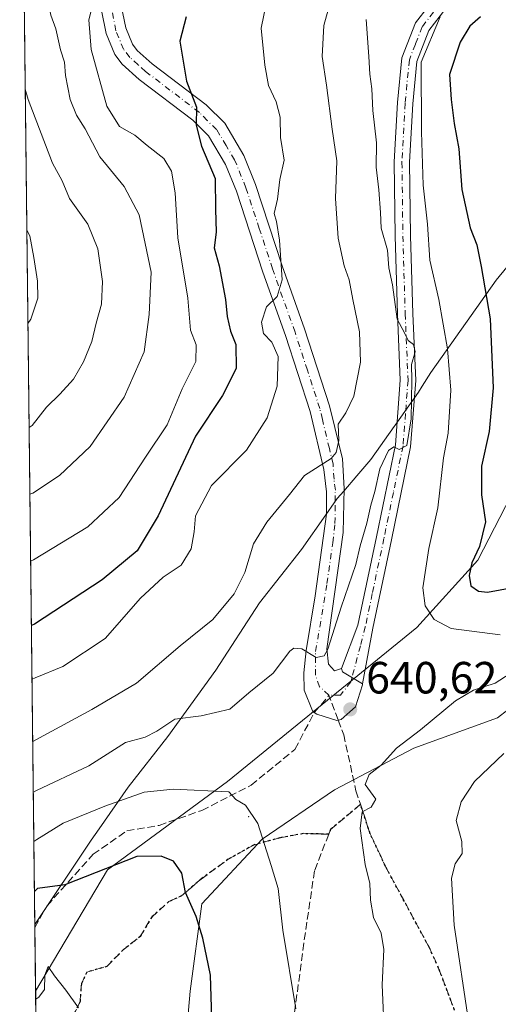
# Model space of a CAD drawing. Units: metres. Extents: x 580213 to 583654, y 4724266 to 4726624.
# Drawn here: x 580213 to 580319, y 4726274 to 4726493 of the extents above; entities that cross this region are included whole.
import ezdxf

# ---------------------------------------------------------------- set-up
doc = ezdxf.new("R2010")
doc.units = ezdxf.units.M
doc.header["$MEASUREMENT"] = 0
for name, pattern in [('DGN Style 3', [2.307223458686699, 1.648016756204785, -0.6592067024819142]), ('DGN Style 4', [2.6384748266838614, 1.318413404963828, -0.6592067024819142, 0.001648016756204785, -0.6592067024819142]), ('DGN Style 5', [1.1536117293433497, 0.4944050268614355, -0.6592067024819142])]:
    doc.linetypes.add(name, pattern=pattern)
for name, color, linetype, lineweight in [('Arbolado forestal CxS', 92, 'Continuous', 0), ('Camino Cxs', 7, 'Continuous', 0), ('Camino eje', 30, 'DGN Style 4', 13), ('Centroide de Edificación ligera', 7, 'Continuous', 0), ('Comarca CxS', 21, 'Continuous', 0), ('Comunidad Autónoma CxS', 142, 'Continuous', 0), ('Curva de nivel maestra', 30, 'Continuous', 30), ('Curva de nivel normal', 30, 'Continuous', 0), ('Entidad de ámbito territorial', 7, 'Continuous', 0), ('Entidad de ámbito territorial CxS', 92, 'Continuous', 0), ('Matorral CxS', 135, 'Continuous', 0), ('Municipio', 91, 'Continuous', 13), ('Municipio CxS', 4, 'Continuous', 0), ('Pista no pavimentada Cxs', 111, 'Continuous', 0), ('Pista no pavimentada eje', 91, 'DGN Style 4', 0), ('Provincia CxS', 1, 'Continuous', 0), ('Punto de cota en terreno', 7, 'Continuous', 0), ('Ruta', 7, 'DGN Style 5', 30), ('Rótulo de punto de cota en terreno', 7, 'Continuous', 0), ('Senda', 7, 'DGN Style 3', 0), ('Senda no paivmentada conexión', 7, 'DGN Style 3', 0)]:
    doc.layers.add(name, color=color, linetype=linetype, lineweight=lineweight)
doc.styles.add('Style-Arial', font='txt')

# ---------------------------------------------------------------- blocks, each defined once
blk = doc.blocks.new('*U19')
at = {"layer": 'Municipio CxS', "color": 4, "linetype": 'Continuous', "lineweight": 0, "flags": 128}
blk.add_lwpolyline([(580425.4669999994, 4726544.319999999), (580349.9859999985, 4726466.402000001), (580328.7649999988, 4726447.026000001), (580318.930999999, 4726434.997000001), (580304.4500000007, 4726414.544), (580302.4900000005, 4726411.469000001), (580301.6820000011, 4726410.200999998), (580296.502, 4726402.876), (580296.2889999991, 4726402.574999999), (580291.1050000006, 4726395.244000002), (580287.9830000005, 4726391.591000001), (580285.1139999992, 4726388.234), (580283.6649999997, 4726386.539000002), (580283.0010000007, 4726385.597999999), (580281.1439999996, 4726382.965999999), (580275.7309999998, 4726375.289999999), (580266.4049999996, 4726363.392999999), (580256.7169999998, 4726348.445), (580246.0119999994, 4726333.740999999), (580237.1899999996, 4726322.482999999), (580230.7680000004, 4726313.28), (580229.0050000006, 4726310.724000001), (580216.4940130685, 4726292.068500219), (580213.120000605, 4726583.3099827)], dxfattribs=at)
blk = doc.blocks.new('5PATER')
at = {"layer": 'Punto de cota en terreno', "linetype": 'Continuous', "lineweight": 0}
h = blk.add_hatch(color=51, dxfattribs=at)
edge = h.paths.add_edge_path()
edge.add_ellipse((0, 0), major_axis=(-0.1095731443231308, -0.1110710700762829), ratio=0.9994222409660322, start_angle=0, end_angle=360)

msp = doc.modelspace()

# ---------------------------------------------------------------- linework, layer by layer
at = {"layer": 'Arbolado forestal CxS', "color": 92, "linetype": 'Continuous', "lineweight": 0, "extrusion": (-0.001765124821769969, 0.1523646848168067, 0.9883227646649848), "elevation": 719738.9521801042, "flags": 128}
msp.add_lwpolyline([(-634927.3604674804, -4664045.984022405), (-634927.3604674804, -4664274.697530846)], dxfattribs=at)
at = {"layer": 'Arbolado forestal CxS', "color": 92, "linetype": 'Continuous', "lineweight": 0, "extrusion": (-0.002412744947320813, 0.2082154743286922, 0.9780800043513296), "elevation": 983323.6314377146, "flags": 128}
msp.add_lwpolyline([(-634940.8689287701, -4615655.207577262), (-634940.8689287701, -4615669.678632903)], dxfattribs=at)
at = {"layer": 'Arbolado forestal CxS', "color": 92, "linetype": 'Continuous', "lineweight": 0}
msp.add_polyline3d([(580216.6659000004, 4726277.2305, 653.8227000000043), (580213.1200000001, 4726583.310000001, 601.437699999995), (580466.0092000002, 4726586.300200001, 645.1490000000049), (580438.4095000001, 4726554.528899999, 648.9591999999975), (580429.2052999996, 4726540.722899999, 650.5625), (580420.1980999997, 4726532.481100001, 650.2259999999952), (580403.3186999997, 4726511.960899999, 650.2507000000041), (580382.6096999999, 4726510.810699999, 648.619200000001), (580373.4055000005, 4726503.3325, 650.7161000000051), (580374.8435000004, 4726492.4027, 652.6021999999939), (580365.4753000002, 4726482.407500001, 652.4247999999934), (580351.5456999998, 4726477.1589, 654.4545000000071), (580342.3419000005, 4726488.6643, 653.8567000000039), (580336.0142999999, 4726495.567299999, 651.4560000000056), (580323.3586999997, 4726490.965500001, 651.4282999999997), (580326.8098999998, 4726474.570900001, 655.6089999999967), (580336.3010999998, 4726455.0121, 655.0703999999969), (580338.4105000002, 4726451.6369, 655.3494000000064), (580340.6250999998, 4726436.5021, 655.7556999999942), (580330.8037, 4726403.7663, 652.5332000000053), (580314.9030999999, 4726372.9011, 649.6288999999961), (580301.3406999996, 4726357.9365, 643.7332000000024), (580259.2515000004, 4726323.7983, 643.931700000001), (580232.5948999999, 4726304.157299999, 649.7348000000056)], close=True, dxfattribs=at)
msp.add_polyline3d([(580466.0093, 4726586.3003, 645.1490000000049), (580438.4095000001, 4726554.528899999, 648.9591999999975), (580429.2052999996, 4726540.722899999, 650.5625), (580420.1980999997, 4726532.481100001, 650.2259999999952), (580403.3186999997, 4726511.960899999, 650.2507000000041), (580382.6096999999, 4726510.810699999, 648.619200000001), (580373.4055000005, 4726503.3325, 650.7161000000051), (580374.8435000004, 4726492.4027, 652.6021999999939), (580365.4753000002, 4726482.407500001, 652.4247999999934), (580351.5456999998, 4726477.1589, 654.4545000000071), (580342.3419000005, 4726488.6643, 653.8567000000039), (580336.0142999999, 4726495.567299999, 651.4560000000056), (580323.3586999997, 4726490.965500001, 651.4282999999997), (580326.8098999998, 4726474.570900001, 655.6089999999967), (580336.3010999998, 4726455.0121, 655.0703999999969), (580338.4105000002, 4726451.6369, 655.3494000000064), (580340.6250999998, 4726436.5021, 655.7556999999942), (580330.8037, 4726403.7663, 652.5332000000053), (580314.9030999999, 4726372.9011, 649.6288999999961), (580301.3406999996, 4726357.9365, 643.7332000000024), (580259.2515000004, 4726323.7983, 643.931700000001), (580232.5948999999, 4726304.157299999, 649.7348000000056), (580216.6659000004, 4726277.2305, 653.8227000000043)], dxfattribs=at)
at = {"layer": 'Camino Cxs', "color": 7, "linetype": 'Continuous', "lineweight": 0, "extrusion": (-0.3598670059225889, -0.671485540125498, 0.6477676338400056), "elevation": -3382084.044900498, "flags": 128}
msp.add_lwpolyline([(-1721106.543243601, 2876526.351375977), (-1721105.975973159, 2876525.523903436), (-1721100.784746058, 2876525.205069236)], dxfattribs=at)
at = {"layer": 'Camino Cxs', "color": 7, "linetype": 'Continuous', "lineweight": 0}
for points in [[(580234.6501000002, 4726501.0101, 626.6282999999967), (580236.6700999998, 4726491.030099999, 626.4125000000058), (580238.1601, 4726487.370100001, 625.2075000000041), (580239.2200999996, 4726486.0001, 626.5112999999983), (580242.5301000001, 4726483.050100001, 628.3574999999983), (580254.5100999996, 4726473.9301, 632.4536999999982), (580258.6501000002, 4726469.8201, 634.1533999999956), (580262.8800999997, 4726462.710100001, 637.4931999999973), (580265.4901000002, 4726456.280099999, 636.2063999999956), (580271.4101, 4726438.2301, 637.5244999999995), (580276.4101, 4726424.190099999, 641.1839000000036), (580281.9501, 4726407.130100001, 644.3315000000002), (580283.0900999998, 4726402.340100001, 643.4121000000014), (580284.7801000001, 4726395.360099999, 643.4419000000053), (580285.1601, 4726388.800100001, 647.1748999999982), (580284.9901000002, 4726379.020099999, 646.398000000001), (580281.3300999999, 4726353.200099999, 646.6808000000019), (580281.6901000004, 4726349.780099999, 643.799199999994), (580283.0701000001, 4726348.3101, 642.1882999999943), (580284.5664999997, 4726348.8529, 642.4170000000013), (580284.8132999997, 4726348.112500001, 641.7866000000067), (580289.2912999997, 4726345.4783, 641.5436999999947), (580289.2401000002, 4726345.200099999, 641.5166999999929), (580287.7001, 4726340.360099999, 641.0276000000014), (580284.5301000001, 4726337.550100001, 640.8249999999971), (580283.5401, 4726337.3201, 640.8062000000064), (580279.1092999997, 4726338.687700001, 641.9275000000052), (580278.5601000004, 4726339.0601, 642.0757000000012), (580278.1201, 4726339.4801, 642.1692000000039), (580276.2801000001, 4726344.040100001, 643.0384999999952), (580276.2600999996, 4726347.9001, 643.573000000004), (580276.7100999998, 4726352.860099999, 646.2902999999933), (580278.7100999998, 4726365.0001, 647.6677999999956), (580281.2701000003, 4726383.0601, 644.3603000000003), (580281.2901, 4726388.020099999, 646.629700000005), (580280.7001, 4726392.970100001, 643.7235999999976), (580277.6101000002, 4726405.9101, 638.5089000000007), (580272.1401000004, 4726422.7401, 634.9052999999985), (580267.1401000004, 4726436.770099999, 634.2581000000064), (580261.2600999996, 4726454.7301, 632.126900000003), (580258.8400999998, 4726460.700099999, 633.6334000000061), (580255.0701000001, 4726467.020099999, 632.4361999999965), (580251.5401, 4726470.530099999, 630.2685999999958), (580239.6601, 4726479.5701, 628.2595000000001), (580235.9101, 4726482.920100001, 626.8867000000029), (580234.2200999996, 4726485.110099999, 625.8791999999958), (580232.3400999998, 4726489.720100001, 623.7292000000016), (580230.1801000005, 4726500.380100001, 625.1484000000055)], [(580289.2912999997, 4726345.4783, 641.5436999999947), (580289.2401000002, 4726345.200099999, 641.5166999999929), (580287.7001, 4726340.360099999, 641.0276000000014), (580284.5301000001, 4726337.550100001, 640.8249999999971), (580283.5401, 4726337.3201, 640.8062000000064), (580279.1092999997, 4726338.687700001, 641.9275000000052), (580278.5601000004, 4726339.0601, 642.0757000000012), (580278.1201, 4726339.4801, 642.1692000000039), (580276.2801000001, 4726344.040100001, 643.0384999999952), (580276.2600999996, 4726347.9001, 643.573000000004), (580276.7100999998, 4726352.860099999, 646.2902999999933), (580278.7100999998, 4726365.0001, 647.6677999999956), (580281.2701000003, 4726383.0601, 644.3603000000003), (580281.2901, 4726388.020099999, 646.629700000005), (580280.7001, 4726392.970100001, 643.7235999999976), (580277.6101000002, 4726405.9101, 638.5089000000007), (580272.1401000004, 4726422.7401, 634.9052999999985), (580267.1401000004, 4726436.770099999, 634.2581000000064), (580261.2600999996, 4726454.7301, 632.126900000003), (580258.8400999998, 4726460.700099999, 633.6334000000061), (580255.0701000001, 4726467.020099999, 632.4361999999965), (580251.5401, 4726470.530099999, 630.2685999999958), (580239.6601, 4726479.5701, 628.2595000000001), (580235.9101, 4726482.920100001, 626.8867000000029), (580234.2200999996, 4726485.110099999, 625.8791999999958), (580232.3400999998, 4726489.720100001, 623.7292000000016), (580230.1801000005, 4726500.380100001, 625.1484000000055)], [(580234.6501000002, 4726501.0101, 626.6282999999967), (580236.6700999998, 4726491.030099999, 626.4125000000058), (580238.1601, 4726487.370100001, 625.2075000000041), (580239.2200999996, 4726486.0001, 626.5112999999983), (580242.5301000001, 4726483.050100001, 628.3574999999983), (580254.5100999996, 4726473.9301, 632.4536999999982), (580258.6501000002, 4726469.8201, 634.1533999999956), (580262.8800999997, 4726462.710100001, 637.4931999999973), (580265.4901000002, 4726456.280099999, 636.2063999999956), (580271.4101, 4726438.2301, 637.5244999999995), (580276.4101, 4726424.190099999, 641.1839000000036), (580281.9501, 4726407.130100001, 644.3315000000002), (580283.0900999998, 4726402.340100001, 643.4121000000014), (580284.7801000001, 4726395.360099999, 643.4419000000053), (580285.1601, 4726388.800100001, 647.1748999999982), (580284.9901000002, 4726379.020099999, 646.398000000001), (580281.3300999999, 4726353.200099999, 646.6808000000019), (580281.6901000004, 4726349.780099999, 643.799199999994), (580283.0701000001, 4726348.3101, 642.1882999999943), (580284.5664999997, 4726348.8529, 642.4170000000013)]]:
    msp.add_polyline3d(points, dxfattribs=at)
at = {"layer": 'Camino eje', "color": 30, "linetype": 'DGN Style 4', "lineweight": 13}
for points in [[(580281.8151000004, 4726342.905300001, 640.8772000000026), (580279.6984999999, 4726344.8103, 641.6674000000058), (580278.8519000001, 4726347.350299999, 642.1946000000025), (580278.8519000001, 4726352.641899999, 646.3393000000069), (580281.3651000002, 4726367.6951, 648.6536000000051), (580282.6451000003, 4726376.725099999, 644.1358999999939), (580283.1300999997, 4726381.040100001, 644.0812000000005), (580283.2150999998, 4726385.9301, 646.2847000000038), (580283.2251000004, 4726388.4101, 646.5481), (580282.9301000005, 4726390.8851, 644.3227000000043), (580282.7401000002, 4726394.165100001, 641.7565999999933), (580281.8951000003, 4726397.655099999, 639.5148000000045), (580280.3501000004, 4726404.1251, 641.3843999999954), (580279.7801000001, 4726406.520099999, 641.3450000000012), (580277.0100999996, 4726415.050100001, 637.6008000000002), (580274.2751000002, 4726423.465100001, 637.9133000000002), (580269.2751000002, 4726437.5001, 635.3050999999978), (580266.3350999998, 4726446.4801, 635.2100999999967), (580263.3750999998, 4726455.505100001, 633.3525999999983), (580260.8601000002, 4726461.7051, 635.5384000000049), (580258.9751000004, 4726464.8651, 633.8794000000053), (580256.8601000002, 4726468.420100001, 632.7155000000057), (580254.7901, 4726470.475099999, 631.9038), (580253.0251000002, 4726472.2301, 629.9012999999978), (580241.0950999996, 4726481.3101, 627.8638000000064), (580239.4401000004, 4726482.7851, 627.0277999999962), (580237.5651000004, 4726484.460100001, 625.6627000000008), (580236.1901000004, 4726486.2401, 624.9599000000017), (580234.5050999997, 4726490.3751, 624.8246000000072), (580232.4151, 4726500.6951, 624.4906999999948)], [(580286.9441000001, 4726346.858899999, 641.1279000000068), (580286.6835000003, 4726345.8687, 641.1000000000058), (580284.3551000003, 4726342.905300001, 640.8260000000009), (580281.8151000004, 4726342.905300001, 640.8772000000026)]]:
    msp.add_polyline3d(points, dxfattribs=at)
at = {"layer": 'Centroide de Edificación ligera', "color": 7, "linetype": 'Continuous', "lineweight": 0}
msp.add_point((580264, 4726316, 646.2079999999987), dxfattribs=at)
at = {"layer": 'Comarca CxS', "color": 21, "linetype": 'Continuous', "lineweight": 0, "flags": 128}
msp.add_lwpolyline([(581157.8819479477, 4724280.81592916), (580239.9200006048, 4724269.959982724), (580216.4940130685, 4726292.068500219), (580213.120000605, 4726583.3099827), (580460.2097808475, 4726586.231620606), (580712.1970670542, 4726589.21116758), (581393.005339948, 4726597.261177802), (581936.1359640844, 4726603.683260568), (582499.1060561895, 4726610.339929086), (583291.2040575452, 4726619.705850832), (583626.4600006322, 4726623.669982699), (583645.1042882395, 4725079.438337295), (583645.7397487223, 4725026.805691524), (583654.3900006308, 4724310.339982724), (582512.8467415418, 4724296.839932407)], close=True, dxfattribs=at)
at = {"layer": 'Comunidad Autónoma CxS', "color": 142, "linetype": 'Continuous', "lineweight": 0, "flags": 128}
msp.add_lwpolyline([(581157.8819479477, 4724280.81592916), (580239.9200006048, 4724269.959982724), (580216.4940130685, 4726292.068500219), (580213.120000605, 4726583.3099827), (580460.2097808475, 4726586.231620606), (580712.1970670542, 4726589.21116758), (581393.005339948, 4726597.261177802), (581936.1359640844, 4726603.683260568), (582499.1060561895, 4726610.339929086), (583291.2040575452, 4726619.705850832), (583626.4600006322, 4726623.669982699), (583645.1042882395, 4725079.438337295), (583645.7397487223, 4725026.805691524), (583654.3900006308, 4724310.339982724), (582512.8467415418, 4724296.839932407)], close=True, dxfattribs=at)
at = {"layer": 'Curva de nivel maestra', "color": 30, "linetype": 'Continuous', "lineweight": 30, "flags": 128}
for points, elevation in [([(580250.1200000001, 4726493.450099999), (580248.7199999997, 4726488.050100001), (580250.2000000002, 4726479.200099999), (580252.3799999999, 4726473.420100001), (580252.3200000003, 4726469.390100001), (580253.4800000004, 4726464.7501), (580256.5, 4726457.590100001), (580256.5999999996, 4726450.7501), (580256.7800000003, 4726445.690099999), (580256.3200000003, 4726442.1601), (580257.4100000003, 4726438.190099999), (580258.8499999996, 4726430.710100001), (580259.1699999999, 4726426.9301), (580259.9199999999, 4726423.710100001), (580261.1100000005, 4726420.7501), (580261.2000000002, 4726415.420100001), (580258.1699999999, 4726409.420100001), (580252.2000000002, 4726400.420100001), (580243.8899999997, 4726382.7501), (580239.2199999997, 4726374.960100001), (580231.4500000002, 4726368.550100001), (580216.3899999997, 4726358.710100001), (580215.7255999995, 4726358.399)], 625), ([(580315.4400000004, 4726493.420100001), (580313.0700000003, 4726491.340100001), (580310.9400000004, 4726487.850099999), (580308.5800000001, 4726480.6601), (580308.9199999999, 4726475.0801), (580309.6200000001, 4726469.780099999), (580310.6500000004, 4726464.140100001), (580311.2999999998, 4726455.120100001), (580313.1399999997, 4726446.630100001), (580314.6500000004, 4726442.8301), (580315.5800000001, 4726438.020099999), (580317.6399999997, 4726426.420100001), (580318.25, 4726411.090100001), (580317.4000000004, 4726401.420100001), (580315.7199999997, 4726393.7501), (580315.6600000003, 4726387.420100001), (580316.5800000001, 4726381.420100001), (580315.25, 4726375.9001), (580313.5300000003, 4726372.3201), (580312.9500000002, 4726369.520099999), (580313.3399999999, 4726367.1801), (580315.0300000003, 4726365.9801), (580317.0099999999, 4726365.8101), (580327.4600000001, 4726367.7301)], 650), ([(580217.7556999996, 4726183.1569), (580218.4100000003, 4726184.360099999), (580230.4600000001, 4726191.1501), (580234.4199999999, 4726194.840100001), (580235.3499999996, 4726197.4901), (580237.4800000004, 4726199.940099999), (580242.4699999997, 4726203.8301), (580245, 4726207.630100001), (580246.5800000001, 4726216.600099999), (580250.4000000004, 4726229.090100001), (580251.4699999997, 4726234.090100001), (580253.1100000005, 4726243.420100001), (580255.9699999997, 4726266.420100001), (580255.5300000003, 4726280.8201), (580253.8099999996, 4726289.0101), (580252.2800000003, 4726293.8201), (580249.9299999997, 4726299.130100001), (580249.1100000005, 4726303.4301), (580247.2599999999, 4726306.0801), (580244.5199999996, 4726307.190099999), (580239.1500000004, 4726307.1501), (580223.1399999997, 4726300.860099999), (580217.0700000003, 4726300.0001), (580216.4095000001, 4726299.360200001)], 650)]:
    msp.add_lwpolyline(points, dxfattribs=dict(at, elevation=elevation))
at = {"layer": 'Curva de nivel normal', "color": 30, "linetype": 'Continuous', "lineweight": 0, "flags": 128}
for points, elevation in [([(580215.3877999998, 4726387.557499999), (580216.0499999998, 4726387.790100001), (580221.9400000004, 4726391.6501), (580228.7699999996, 4726398.100099999), (580236.3499999996, 4726409.090100001), (580240.7400000002, 4726419.090100001), (580241.8600000005, 4726427.420100001), (580242.3300000001, 4726436.770099999), (580239.6799999997, 4726449.520099999), (580236.2999999998, 4726455.8101), (580230.9100000003, 4726462.360099999), (580227.6500000004, 4726468.5801), (580225.7199999997, 4726471.600099999), (580224.3399999999, 4726475.110099999), (580223.29, 4726480.460100001), (580223.04, 4726483.380100001), (580222.2199999997, 4726486.090100001), (580221.1799999997, 4726490.7501), (580220.0599999996, 4726493.8201), (580219.3300000001, 4726497.670100001), (580217.9600000001, 4726501.4001), (580214.6600000003, 4726508.0001), (580213.9770999998, 4726509.327)], 615), ([(580269.2199999997, 4726502.9301), (580266.7300000004, 4726490.9001), (580267.5700000003, 4726482.7401), (580268.3600000005, 4726478.190099999), (580270.0700000003, 4726474.5701), (580271, 4726471.1601), (580271.0599999996, 4726466.690099999), (580271.8600000005, 4726461.6601), (580270.9199999999, 4726457.3201), (580270.4000000004, 4726453.0101), (580269.6399999997, 4726449.800100001), (580270.1500000004, 4726448.0601), (580270.8600000005, 4726443.9101), (580271.3799999999, 4726435.090100001), (580270.2699999996, 4726431.420100001), (580267.9699999997, 4726429.090100001), (580266.7999999998, 4726425.700099999), (580267.2400000002, 4726423.1801), (580269.1200000001, 4726421.2501), (580270.5, 4726418.100099999), (580270.2699999996, 4726411.530099999), (580268.0899999999, 4726404.5001), (580263.4600000001, 4726397.270099999), (580255.7199999997, 4726389.4901), (580252.2000000002, 4726382.690099999), (580251.9000000004, 4726379.1501), (580251.2300000004, 4726375.420100001), (580249.0199999996, 4726371.7501), (580244.9900000002, 4726369.090100001), (580239.9800000004, 4726364.420100001), (580232.0999999996, 4726355.470100001), (580222.7300000004, 4726349.280099999), (580216.5300000003, 4726346.8101), (580215.8638000004, 4726346.467599999)], 630), ([(580215.5598999998, 4726372.6965), (580216.2199999997, 4726372.970100001), (580228.25, 4726380.3101), (580235.25, 4726386.770099999), (580241.0700000003, 4726395.7601), (580245.8399999999, 4726402.9001), (580249.2300000004, 4726410.9101), (580252.25, 4726416.9801), (580252.3200000003, 4726420.640100001), (580251.04, 4726423.950099999), (580250.4400000004, 4726430.9901), (580248.2100000001, 4726444.4001), (580247.6399999997, 4726454.420100001), (580246.8300000001, 4726459.170100001), (580245.1299999999, 4726462.030099999), (580241.4199999999, 4726464.9301), (580238.7199999997, 4726467.220100001), (580235.2800000003, 4726469.120100001), (580232.4900000002, 4726473.6601), (580229, 4726486.1801), (580228.4600000001, 4726492.8101), (580229.9800000004, 4726498.5601)], 620), ([(580282.7300000004, 4726499.090100001), (580280.6799999997, 4726491.550100001), (580280.2999999998, 4726484.620100001), (580281.2800000003, 4726478.2601), (580282.5, 4726468.550100001), (580283.54, 4726461.520099999), (580283.2800000003, 4726453.120100001), (580283.8399999999, 4726444.350099999), (580285.1500000004, 4726438.1601), (580286.2999999998, 4726435.090100001), (580287.0800000001, 4726430.700099999), (580288.6100000005, 4726423.530099999), (580288.8399999999, 4726416.840100001), (580287.3099999996, 4726409.300100001), (580285.5199999996, 4726405.5601), (580283.8200000003, 4726403.090100001), (580284, 4726399.420100001), (580283.4299999997, 4726396.7601), (580282.3099999996, 4726395.450099999), (580276.4100000003, 4726391.640100001), (580273.0199999996, 4726387.4301), (580267.9900000002, 4726381.340100001), (580265.0800000001, 4726376.5001), (580263.0899999999, 4726370.140100001), (580260.7400000002, 4726365.450099999), (580256.0199999996, 4726359.7401), (580248.7800000003, 4726353.9001), (580239.0300000003, 4726345.5601), (580229.1600000003, 4726339.7501), (580216.6900000004, 4726333.0101), (580216.0240000002, 4726332.639400001)], 635), ([(580306.5099999999, 4726493.4301), (580302.29, 4726483.420100001), (580302.3399999999, 4726467.920100001), (580302.7000000002, 4726456.090100001), (580303.7100000001, 4726447.420100001), (580304.2000000002, 4726439.420100001), (580306.2400000002, 4726430.7501), (580308.1500000004, 4726419.7501), (580308.9000000004, 4726410.630100001), (580308.25, 4726401.090100001), (580307.25, 4726395.620100001), (580306.0199999996, 4726384.520099999), (580304.0199999996, 4726375.5001), (580302.6799999997, 4726366.780099999), (580303.1399999997, 4726362.780099999), (580305.1600000003, 4726359.7301), (580308.9199999999, 4726357.700099999), (580319.7999999998, 4726356.340100001)], 645), ([(580290.04, 4726492.8201), (580290.6600000003, 4726484.6601), (580290.8499999996, 4726480.7301), (580291.3200000003, 4726477.4801), (580291.54, 4726472.700099999), (580292.3399999999, 4726465.5001), (580292.2599999999, 4726460.0801), (580292.8899999997, 4726455.050100001), (580293.2400000002, 4726450.0601), (580293.3700000001, 4726446.530099999), (580294.7999999998, 4726441.690099999), (580295.1200000001, 4726437.7501), (580295.9100000003, 4726434.0001), (580296.9500000002, 4726426.390100001), (580298.5700000003, 4726423.3301), (580299.4299999997, 4726421.6601), (580300.5599999996, 4726420.720100001), (580300.9800000004, 4726419.140100001), (580300.1600000003, 4726416.3201), (580300.1900000004, 4726412.860099999), (580300.0599999996, 4726404.2401), (580299.0800000001, 4726398.340100001), (580297.4100000003, 4726397.4301), (580296.2100000001, 4726398.0701), (580295.0099999999, 4726397.200099999), (580293.1100000005, 4726393.1601), (580292, 4726388.090100001), (580291.0800000001, 4726385.090100001), (580290.2400000002, 4726381.090100001), (580288.7400000002, 4726376.090100001), (580287.79, 4726371.9301), (580284.5300000003, 4726362.450099999), (580281.5499999998, 4726353.130100001), (580280.7300000004, 4726351.6801), (580279, 4726351.270099999), (580275.8099999996, 4726353.220100001), (580273.9900000002, 4726353.390100001), (580273.0999999996, 4726352.6601), (580269.4500000002, 4726347.800100001), (580264.0300000003, 4726343.420100001), (580259.7699999996, 4726339.860099999), (580253.4600000001, 4726338.340100001), (580247.5800000001, 4726337.630100001), (580243.5899999999, 4726334.940099999), (580240.9600000001, 4726333.600099999), (580236.5899999999, 4726332.4101), (580228.4600000001, 4726327.2401), (580216.8200000003, 4726321.780099999), (580216.1540000001, 4726321.414799999)], 640), ([(580214.3470999999, 4726477.3862), (580215.04, 4726475.090100001), (580220.3799999999, 4726460.9801), (580222.5300000003, 4726457.0801), (580224.1799999997, 4726453.110099999), (580228.2400000002, 4726447.4101), (580230.4500000002, 4726441.960100001), (580231.5300000003, 4726434.700099999), (580231.3099999996, 4726429.700099999), (580230.1100000005, 4726425.5001), (580229.1699999999, 4726421.4301), (580227.2800000003, 4726416.890100001), (580225.04, 4726413.0801), (580222.0199999996, 4726409.700099999), (580219.0599999996, 4726406.8301), (580215.8799999999, 4726402.7501), (580215.2163000006, 4726402.357999999)], 610), ([(580214.7090999996, 4726446.144099999), (580215.3899999997, 4726444.8301), (580216.2999999998, 4726440.030099999), (580217.0499999998, 4726434.7601), (580217.1200000001, 4726430.9901), (580215.6100000005, 4726426.350099999), (580214.9495000001, 4726425.388499999)], 605), ([(580294.1299999999, 4726266.790100001), (580293.6600000003, 4726278.6601), (580293.9600000001, 4726286.520099999), (580293.4100000003, 4726290.090100001), (580291.6900000004, 4726293.5801), (580291.0099999999, 4726297.4301), (580290.9199999999, 4726301.140100001), (580289.8300000001, 4726305.3301), (580288.7699999996, 4726313.350099999), (580289.1500000004, 4726317.040100001), (580291.2000000002, 4726318.050100001), (580292.25, 4726319.8301), (580289.8399999999, 4726323.090100001), (580290.7400000002, 4726325.3301), (580293.3700000001, 4726327.390100001), (580296.79, 4726331.140100001), (580302.1399999997, 4726335.2401), (580309.9299999997, 4726341.6601), (580313.9299999997, 4726344.040100001), (580318.7000000002, 4726345.620100001), (580322.0300000003, 4726347.7501)], 640), ([(580312.7800000003, 4726270.600099999), (580309.6500000004, 4726291.860099999), (580309.0300000003, 4726302.350099999), (580309.8399999999, 4726305.5001), (580311.3700000001, 4726307.8101), (580311.3200000003, 4726310.460100001), (580310.0599999996, 4726315.120100001), (580311.1799999997, 4726319.2601), (580314.1200000001, 4726323.7601), (580320.6500000004, 4726329.960100001)], 635), ([(580274.4800000004, 4726273.3201), (580271.5999999996, 4726290.770099999), (580270.5, 4726300.0001), (580268.9699999997, 4726305.140100001), (580266.0099999999, 4726314.420100001), (580263.2999999998, 4726318.5001), (580261.1399999997, 4726319.7601), (580259.5700000003, 4726321.460100001), (580247.1900000004, 4726322.110099999), (580240.7400000002, 4726321.4101), (580232.0599999996, 4726318.300100001), (580222.7699999996, 4726314.540100001), (580216.9400000004, 4726310.9301), (580216.2808999997, 4726310.465700001)], 645), ([(580226.2000000002, 4726273.550100001), (580223.3399999999, 4726277.470100001), (580220.8200000003, 4726280.6601), (580219.4299999997, 4726282.7601), (580218.7400000002, 4726280.8101), (580218.6299999999, 4726277.620100001), (580217.3499999996, 4726275.950099999), (580216.6863000002, 4726275.471200001)], 655)]:
    msp.add_lwpolyline(points, dxfattribs=dict(at, elevation=elevation))
at = {"layer": 'Entidad de ámbito territorial', "color": 7, "linetype": 'Continuous', "lineweight": 0, "flags": 128}
msp.add_lwpolyline([(580216.4940130713, 4726292.068500225), (580229.005000001, 4726310.724000001), (580230.768000001, 4726313.280000002), (580237.1900000024, 4726322.483), (580246.012, 4726333.740999999), (580256.7170000004, 4726348.445000002), (580266.4050000003, 4726363.393), (580275.7310000003, 4726375.289999997), (580281.1440000002, 4726382.966), (580283.0010000012, 4726385.597999998), (580283.6650000003, 4726386.539000003), (580285.114000002, 4726388.234000001), (580287.983000001, 4726391.591000002), (580291.1050000011, 4726395.244000004), (580296.2890000019, 4726402.575), (580296.5020000006, 4726402.876000001), (580301.6820000017, 4726410.200999999), (580302.490000001, 4726411.469000001), (580304.4500000012, 4726414.543999999), (580318.9310000017, 4726434.997000001), (580328.7650000016, 4726447.026000002), (580349.9860000013, 4726466.402), (580425.4670000023, 4726544.32)], dxfattribs=at)
at = {"layer": 'Entidad de ámbito territorial CxS', "color": 92, "linetype": 'Continuous', "lineweight": 0, "flags": 128}
msp.add_lwpolyline([(580425.4669999994, 4726544.319999999), (580349.9859999985, 4726466.402000001), (580328.7649999988, 4726447.026000001), (580318.930999999, 4726434.997000001), (580304.4500000007, 4726414.544), (580302.4900000005, 4726411.469000001), (580301.6820000011, 4726410.200999998), (580296.502, 4726402.876), (580296.2889999991, 4726402.574999999), (580291.1050000006, 4726395.244000002), (580287.9830000005, 4726391.591000001), (580285.1139999992, 4726388.234), (580283.6649999997, 4726386.539000002), (580283.0010000007, 4726385.597999999), (580281.1439999996, 4726382.965999999), (580275.7309999998, 4726375.289999999), (580266.4049999996, 4726363.392999999), (580256.7169999998, 4726348.445), (580246.0119999994, 4726333.740999999), (580237.1899999996, 4726322.482999999), (580230.7680000004, 4726313.28), (580229.0050000006, 4726310.724000001), (580216.4940130685, 4726292.068500219), (580213.120000605, 4726583.3099827)], dxfattribs=at)
at = {"layer": 'Matorral CxS', "color": 135, "linetype": 'Continuous', "lineweight": 0, "extrusion": (-0.001630266628114852, 0.1407567724997276, 0.9900428643377928), "elevation": 664956.9335353153, "flags": 128}
msp.add_lwpolyline([(-634914.5527605603, -4672134.287541172), (-634914.5527605602, -4672158.393467751)], dxfattribs=at)
at = {"layer": 'Matorral CxS', "color": 135, "linetype": 'Continuous', "lineweight": 0}
for points in [[(580466.0093, 4726586.3003, 645.1490000000049), (580438.4095000001, 4726554.528899999, 648.9591999999975), (580429.2052999996, 4726540.722899999, 650.5625), (580420.1980999997, 4726532.481100001, 650.2259999999952), (580403.3186999997, 4726511.960899999, 650.2507000000041), (580382.6096999999, 4726510.810699999, 648.619200000001), (580373.4055000005, 4726503.3325, 650.7161000000051), (580374.8435000004, 4726492.4027, 652.6021999999939), (580365.4753000002, 4726482.407500001, 652.4247999999934), (580351.5456999998, 4726477.1589, 654.4545000000071), (580342.3419000005, 4726488.6643, 653.8567000000039), (580336.0142999999, 4726495.567299999, 651.4560000000056), (580323.3586999997, 4726490.965500001, 651.4282999999997), (580326.8098999998, 4726474.570900001, 655.6089999999967), (580336.3010999998, 4726455.0121, 655.0703999999969), (580338.4105000002, 4726451.6369, 655.3494000000064), (580340.6250999998, 4726436.5021, 655.7556999999942), (580330.8037, 4726403.7663, 652.5332000000053), (580314.9030999999, 4726372.9011, 649.6288999999961), (580301.3406999996, 4726357.9365, 643.7332000000024), (580259.2515000004, 4726323.7983, 643.931700000001), (580232.5948999999, 4726304.157299999, 649.7348000000056), (580216.6659000004, 4726277.2305, 653.8227000000043)], [(580217.0275999998, 4726246.0134, 657.5662000000011), (580216.6659000004, 4726277.2305, 653.8227000000043), (580232.5948999999, 4726304.157299999, 649.7348000000056), (580259.2515000004, 4726323.7983, 643.931700000001), (580301.3406999996, 4726357.9365, 643.7332000000024), (580314.9030999999, 4726372.9011, 649.6288999999961), (580330.8037, 4726403.7663, 652.5332000000053), (580340.6250999998, 4726436.5021, 655.7556999999942), (580338.4105000002, 4726451.6369, 655.3494000000064), (580336.3010999998, 4726455.0121, 655.0703999999969), (580326.8098999998, 4726474.570900001, 655.6089999999967), (580323.3586999997, 4726490.965500001, 651.4282999999997), (580336.0142999999, 4726495.567299999, 651.4560000000056), (580342.3419000005, 4726488.6643, 653.8567000000039), (580351.5456999998, 4726477.1589, 654.4545000000071), (580365.4753000002, 4726482.407500001, 652.4247999999934), (580374.8435000004, 4726492.4027, 652.6021999999939), (580373.4055000005, 4726503.3325, 650.7161000000051)], [(580249.3306999998, 4726258.7501, 652.8144999999931), (580251.0148999998, 4726277.2707, 652.2822000000015), (580253.5401, 4726296.633300001, 649.5069999999978), (580267.0103000002, 4726310.944300001, 645.192200000005), (580283.0059000002, 4726321.888900001, 641.9039000000049), (580300.6842999998, 4726331.1483, 639.7437999999966), (580319.2052999996, 4726337.882900001, 637.1591000000044), (580335.3141000001, 4726350.309699999, 641.8383999999933), (580371.1993000006, 4726330.585899999, 630.3444000000018), (580426.5673000002, 4726299.0415, 615.5543000000034), (580451.9660999998, 4726299.511499999, 610.3185999999987), (580468.9035, 4726311.256100001, 609.1794999999984)], [(580468.9035, 4726311.256100001, 609.1794999999984), (580451.9660999998, 4726299.511499999, 610.3185999999987), (580426.5673000002, 4726299.0415, 615.5543000000034), (580371.1993000006, 4726330.585899999, 630.3444000000018), (580335.3141000001, 4726350.309699999, 641.8383999999933), (580319.2052999996, 4726337.882900001, 637.1591000000044), (580300.6842999998, 4726331.1483, 639.7437999999966), (580283.0059000002, 4726321.888900001, 641.9039000000049), (580267.0103000002, 4726310.944300001, 645.192200000005), (580253.5401, 4726296.633300001, 649.5069999999978), (580251.0148999998, 4726277.2707, 652.2822000000015), (580249.3306999998, 4726258.7501, 652.8144999999931)], [(580468.9035, 4726311.256100001, 609.1794999999984), (580451.9660999998, 4726299.511499999, 610.3185999999987), (580426.5673000002, 4726299.0415, 615.5543000000034), (580371.1993000006, 4726330.585899999, 630.3444000000018), (580335.3141000001, 4726350.309699999, 641.8383999999933), (580319.2052999996, 4726337.882900001, 637.1591000000044), (580300.6842999998, 4726331.1483, 639.7437999999966), (580283.0059000002, 4726321.888900001, 641.9039000000049), (580267.0103000002, 4726310.944300001, 645.192200000005), (580253.5401, 4726296.633300001, 649.5069999999978), (580251.0148999998, 4726277.2707, 652.2822000000015), (580249.3306999998, 4726258.7501, 652.8144999999931)]]:
    msp.add_polyline3d(points, dxfattribs=at)
at = {"layer": 'Municipio', "color": 91, "linetype": 'Continuous', "lineweight": 13, "flags": 128}
msp.add_lwpolyline([(580216.4940130713, 4726292.068500225), (580229.005000001, 4726310.724000001), (580230.768000001, 4726313.280000002), (580237.1900000024, 4726322.483), (580246.012, 4726333.740999999), (580256.7170000004, 4726348.445000002), (580266.4050000003, 4726363.393), (580275.7310000003, 4726375.289999997), (580281.1440000002, 4726382.966), (580283.0010000012, 4726385.597999998), (580283.6650000003, 4726386.539000003), (580285.114000002, 4726388.234000001), (580287.983000001, 4726391.591000002), (580291.1050000011, 4726395.244000004), (580296.2890000019, 4726402.575), (580296.5020000006, 4726402.876000001), (580301.6820000017, 4726410.200999999), (580302.490000001, 4726411.469000001), (580304.4500000012, 4726414.543999999), (580318.9310000017, 4726434.997000001), (580328.7650000016, 4726447.026000002), (580349.9860000013, 4726466.402), (580425.4670000023, 4726544.32)], dxfattribs=at)
msp.add_lwpolyline([(580216.4940130713, 4726292.068500225), (580229.005000001, 4726310.724000001), (580230.768000001, 4726313.280000002), (580237.1900000024, 4726322.483), (580246.012, 4726333.740999999), (580256.7170000004, 4726348.445000002), (580266.4050000003, 4726363.393), (580275.7310000003, 4726375.289999997), (580281.1440000002, 4726382.966), (580283.0010000012, 4726385.597999998), (580283.6650000003, 4726386.539000003), (580285.114000002, 4726388.234000001), (580287.983000001, 4726391.591000002), (580291.1050000011, 4726395.244000004), (580296.2890000019, 4726402.575), (580296.5020000006, 4726402.876000001), (580301.6820000017, 4726410.200999999), (580302.490000001, 4726411.469000001), (580304.4500000012, 4726414.543999999), (580318.9310000017, 4726434.997000001), (580328.7650000016, 4726447.026000002), (580349.9860000013, 4726466.402), (580425.4670000023, 4726544.32)], dxfattribs=at)
at = {"layer": 'Municipio CxS', "color": 4, "linetype": 'Continuous', "lineweight": 0, "flags": 128}
msp.add_lwpolyline([(580239.9200006048, 4724269.959982724), (580216.4940130685, 4726292.068500219), (580229.0050000006, 4726310.724000001), (580230.7680000004, 4726313.28), (580237.1899999996, 4726322.482999999), (580246.0119999994, 4726333.740999999), (580256.7169999998, 4726348.445), (580266.4049999996, 4726363.392999999), (580275.7309999998, 4726375.289999999), (580281.1439999996, 4726382.965999999), (580283.0010000007, 4726385.597999999), (580283.6649999997, 4726386.539000002), (580285.1139999992, 4726388.234), (580287.9830000005, 4726391.591000001), (580291.1050000006, 4726395.244000002), (580296.2889999991, 4726402.574999999), (580296.502, 4726402.876), (580301.6820000011, 4726410.200999998), (580302.4900000005, 4726411.469000001), (580304.4500000007, 4726414.544), (580318.930999999, 4726434.997000001), (580328.7649999988, 4726447.026000001), (580349.9859999985, 4726466.402000001), (580425.4669999994, 4726544.319999999)], dxfattribs=at)
at = {"layer": 'Pista no pavimentada Cxs', "color": 111, "linetype": 'Continuous', "lineweight": 0, "extrusion": (-0.3598670059225889, -0.671485540125498, 0.6477676338400056), "elevation": -3382084.044900498, "flags": 128}
msp.add_lwpolyline([(-1721106.543243601, 2876526.351375977), (-1721105.975973159, 2876525.523903436), (-1721100.784746058, 2876525.205069236)], dxfattribs=at)
at = {"layer": 'Pista no pavimentada Cxs', "color": 111, "linetype": 'Continuous', "lineweight": 0}
for points in [[(580309.0500999996, 4726496.9001, 648.1710000000021), (580304.0201000003, 4726490.4101, 648.6396999999997), (580301.3400999998, 4726483.520099999, 646.6481000000058), (580300.4401000004, 4726474.170100001, 647.3000000000029), (580299.7301000003, 4726461.1801, 646.6909000000014), (580299.9401000004, 4726444.840100001, 646.6952000000019), (580300.4501, 4726427.630100001, 646.0121999999974), (580301.0800999999, 4726412.7601, 645.6156999999948), (580299.9501, 4726398.0101, 645.6380999999965), (580295.6901000004, 4726377.380100001, 648.9879999999976), (580291.5601000004, 4726357.780099999, 647.6732000000047), (580289.2912999997, 4726345.4783, 641.5436999999947), (580284.8132999997, 4726348.112500001, 641.7866000000067), (580284.5664999997, 4726348.8529, 642.4170000000013), (580284.6001000004, 4726348.8651, 642.4204999999929), (580288.2100999998, 4726358.440099999, 647.2412999999942), (580292.3400999998, 4726378.0801, 647.5947000000015), (580296.5601000004, 4726398.4801, 646.0657999999967), (580297.6501000002, 4726412.8101, 649.0040000000008), (580297.0301000001, 4726427.5101, 643.9305000000022), (580296.5201000003, 4726444.770099999, 647.6205999999949), (580296.3101000004, 4726461.2501, 647.1486000000004), (580297.0301000001, 4726474.4301, 646.8127999999997), (580297.9801000003, 4726484.3201, 645.7213000000047), (580301.0201000003, 4726492.110099999, 649.1453000000038), (580306.7801000001, 4726499.550100001, 649.0500999999931)], [(580284.5664999997, 4726348.8529, 642.4170000000013), (580284.6001000004, 4726348.8651, 642.4204999999929), (580288.2100999998, 4726358.440099999, 647.2412999999942), (580292.3400999998, 4726378.0801, 647.5947000000015), (580296.5601000004, 4726398.4801, 646.0657999999967), (580297.6501000002, 4726412.8101, 649.0040000000008), (580297.0301000001, 4726427.5101, 643.9305000000022), (580296.5201000003, 4726444.770099999, 647.6205999999949), (580296.3101000004, 4726461.2501, 647.1486000000004), (580297.0301000001, 4726474.4301, 646.8127999999997), (580297.9801000003, 4726484.3201, 645.7213000000047), (580301.0201000003, 4726492.110099999, 649.1453000000038), (580306.7801000001, 4726499.550100001, 649.0500999999931)], [(580309.0500999996, 4726496.9001, 648.1710000000021), (580304.0201000003, 4726490.4101, 648.6396999999997), (580301.3400999998, 4726483.520099999, 646.6481000000058), (580300.4401000004, 4726474.170100001, 647.3000000000029), (580299.7301000003, 4726461.1801, 646.6909000000014), (580299.9401000004, 4726444.840100001, 646.6952000000019), (580300.4501, 4726427.630100001, 646.0121999999974), (580301.0800999999, 4726412.7601, 645.6156999999948), (580299.9501, 4726398.0101, 645.6380999999965), (580295.6901000004, 4726377.380100001, 648.9879999999976), (580291.5601000004, 4726357.780099999, 647.6732000000047), (580289.2912999997, 4726345.4783, 641.5436999999947)]]:
    msp.add_polyline3d(points, dxfattribs=at)
at = {"layer": 'Pista no pavimentada eje', "color": 91, "linetype": 'DGN Style 4', "lineweight": 0}
msp.add_polyline3d([(580305.0351, 4726494.505100001, 648.8815000000031), (580302.5201000003, 4726491.2601, 648.1379000000015), (580301.0000999998, 4726487.3651, 646.849000000002), (580299.6601, 4726483.920100001, 646.152700000006), (580298.7351000002, 4726474.300100001, 646.8473999999987), (580298.0201000003, 4726461.215100001, 646.3879000000015), (580298.2301000003, 4726444.8051, 647.0639999999985), (580298.7401000002, 4726427.5701, 644.5767000000051), (580299.3651000002, 4726412.7851, 647.3151000000071), (580298.8000999996, 4726405.4101, 646.1033000000025), (580298.2550999997, 4726398.245100001, 645.3706999999995), (580296.1250999998, 4726387.9301, 645.9088000000047), (580294.0151000004, 4726377.7301, 648.184699999998), (580291.4354999998, 4726365.483100001, 645.5810999999958), (580289.8850999996, 4726358.110099999, 647.3815999999933), (580288.8000999996, 4726353.911900001, 645.3310000000056), (580286.9441000001, 4726346.858899999, 641.1279000000068)], dxfattribs=at)
at = {"layer": 'Provincia CxS', "color": 1, "linetype": 'Continuous', "lineweight": 0, "flags": 128}
msp.add_lwpolyline([(581157.8819479477, 4724280.81592916), (580239.9200006048, 4724269.959982724), (580216.4940130685, 4726292.068500219), (580213.120000605, 4726583.3099827), (580460.2097808475, 4726586.231620606), (580712.1970670542, 4726589.21116758), (581393.005339948, 4726597.261177802), (581936.1359640844, 4726603.683260568), (582499.1060561895, 4726610.339929086), (583291.2040575452, 4726619.705850832), (583626.4600006322, 4726623.669982699), (583645.1042882395, 4725079.438337295), (583645.7397487223, 4725026.805691524), (583654.3900006308, 4724310.339982724), (582512.8467415418, 4724296.839932407)], close=True, dxfattribs=at)
at = {"layer": 'Ruta', "color": 7, "linetype": 'DGN Style 5', "lineweight": 30}
msp.add_polyline3d([(580309.7100999998, 4726273.0001, 636.0485000000045), (580306.1700999998, 4726282.340100001, 636.5659000000014), (580304.0401, 4726287.030099999, 637.0516000000061), (580294.3501000004, 4726304.950099999, 639.9453000000067), (580290.9700999996, 4726312.1801, 640.5675000000047), (580288.7977, 4726318.710899999, 641.3222999999998), (580282.1501000002, 4726313.120100001, 641.6551000000036), (580281.7500999998, 4726312.090100001, 641.7219999999943), (580276.0601000004, 4726312.210100001, 642.8950999999943), (580270.9200999998, 4726311.290100001, 644.4961000000039), (580265.0500999996, 4726309.6801, 646.3770999999979), (580259.4401000004, 4726306.5101, 649.070000000007), (580253.4001000002, 4726302.130100001, 651.0089000000007), (580249.0701000001, 4726298.390100001, 651.0524000000005), (580246.2500999998, 4726297.140100001, 651.6276999999973), (580242.4401000004, 4726293.700099999, 653.4676999999938), (580239.9101, 4726289.390100001, 654.2212000000001), (580236.0800999999, 4726286.4001, 654.9716999999946), (580232.4901000002, 4726282.7501, 655.2605999999942), (580228.0401, 4726281.470100001, 655.3899999999994), (580226.8201000001, 4726278.9001, 655.9075000000012), (580226.5201000003, 4726274.940099999, 656.2335000000021), (580219.9200999998, 4726261.440099999, 657.8877999999969)], dxfattribs=at)
at = {"layer": 'Senda', "color": 7, "linetype": 'DGN Style 3', "lineweight": 0}
for points in [[(580216.5018999996, 4726291.383400001, 653.0611999999965), (580219.2001, 4726296.220100001, 652.3977000000014), (580229.4301000005, 4726307.620100001, 652.0112999999983), (580236.9501, 4726312.850099999, 650.921100000007), (580244.0900999998, 4726314.030099999, 650.4725000000036), (580253.5900999998, 4726317.360099999, 649.0571999999956), (580264.5401, 4726322.950099999, 645.6946999999927), (580274.2401000002, 4726330.9101, 642.6647999999988), (580278.5601000004, 4726339.0601, 642.0757000000012)], [(580283.8716000002, 4726337.397100001, 640.8098999999929), (580285.0800999999, 4726334.1601, 641.1812999999966), (580287.7901, 4726321.7401, 641.6561999999976), (580288.7977, 4726318.710899999, 641.3222999999998)], [(580219.9200999998, 4726261.440099999, 657.8877999999969), (580226.5201000003, 4726274.940099999, 656.2335000000021), (580226.8201000001, 4726278.9001, 655.9075000000012), (580228.0401, 4726281.470100001, 655.3899999999994), (580232.4901000002, 4726282.7501, 655.2605999999942), (580236.0800999999, 4726286.4001, 654.9716999999946), (580239.9101, 4726289.390100001, 654.2212000000001), (580242.4401000004, 4726293.700099999, 653.4676999999938), (580246.2500999998, 4726297.140100001, 651.6276999999973), (580249.0701000001, 4726298.390100001, 651.0524000000005), (580253.4001000002, 4726302.130100001, 651.0089000000007), (580259.4401000004, 4726306.5101, 649.070000000007), (580265.0500999996, 4726309.6801, 646.3770999999979), (580270.9200999998, 4726311.290100001, 644.4961000000039), (580276.0601000004, 4726312.210100001, 642.8950999999943), (580281.7500999998, 4726312.090100001, 641.7219999999943), (580282.1501000002, 4726313.120100001, 641.6551000000036), (580288.7977, 4726318.710899999, 641.3222999999998), (580290.9700999996, 4726312.1801, 640.5675000000047), (580294.3501000004, 4726304.950099999, 639.9453000000067), (580304.0401, 4726287.030099999, 637.0516000000061), (580306.1700999998, 4726282.340100001, 636.5659000000014), (580309.7100999998, 4726273.0001, 636.0485000000045)], [(580281.7500999998, 4726312.090100001, 641.7219999999943), (580278.5900999998, 4726303.940099999, 643.0972999999941), (580276.2200999996, 4726287.9101, 644.1959000000061), (580273.3501000004, 4726266.340100001, 645.6457999999984), (580270.1300999997, 4726247.9001, 646.5558000000019), (580265.2301000003, 4726231.220100001, 647.0215000000027), (580258.9401000004, 4726216.9101, 647.0366999999969), (580250.5100999996, 4726204.640100001, 649.1447999999946), (580242.9001000002, 4726196.880100001, 649.192200000005), (580237.1101000002, 4726187.200099999, 649.2081999999937), (580228.4001000002, 4726174.4801, 646.5166999999929), (580218.6901000004, 4726159.050100001, 646.923299999995), (580218.0477, 4726157.9531, 646.9873999999982)]]:
    msp.add_polyline3d(points, dxfattribs=at)
at = {"layer": 'Senda no paivmentada conexión', "color": 7, "linetype": 'DGN Style 3', "lineweight": 0, "extrusion": (0.2557326660397549, 0.08371092024787108, 0.963116444336537), "elevation": 544660.7690096912, "flags": 128}
msp.add_lwpolyline([(4311291.291010595, -1947078.986933466), (4311293.932794094, -1947083.440917102), (4311288.058150673, -1947083.691023984)], dxfattribs=at)

# ---------------------------------------------------------------- block references
at = {"layer": 'Municipio CxS', "color": 4, "linetype": 'Continuous', "lineweight": 0}
msp.add_blockref('*U19', (0, 0), dxfattribs=at)
at = {"layer": 'Punto de cota en terreno', "color": 7, "linetype": 'Continuous', "lineweight": 0, "xscale": 10, "yscale": 10, "zscale": 10}
msp.add_blockref('5PATER', (580286.5300000003, 4726339.779999999, 640.6199999999953), dxfattribs=at)

# ---------------------------------------------------------------- texts
at = {"layer": 'Rótulo de punto de cota en terreno', "color": 7, "linetype": 'Continuous', "lineweight": 0, "style": 'Style-Arial'}
msp.add_text('640,62', height=7.000000000000002, dxfattribs=at).set_placement((580290.0577999996, 4726343.307800001))

doc.saveas('drawing.dxf')
